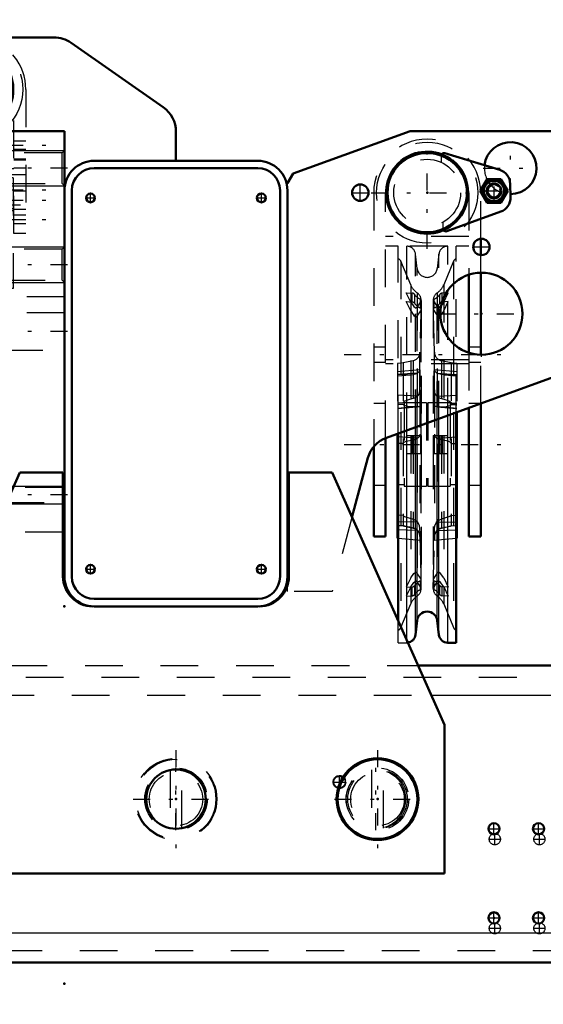
# Model space of a CAD drawing. Units: inches. Extents: x 12 to 232, y 17 to 220.
# Drawn here: x 172 to 186, y 73 to 99 of the extents above; entities that cross this region are included whole.
import ezdxf

# ---------------------------------------------------------------- set-up
doc = ezdxf.new("R2010")
doc.units = ezdxf.units.IN
doc.header["$MEASUREMENT"] = 0
doc.linetypes.add('Center', pattern=[1.5, 0.45, -0.5, 0.05, -0.5])
doc.linetypes.add('Dashed', pattern=[2, 1, -1])
for name, color, linetype, lineweight in [('2d ConnectionPoints', 7, 'Continuous', 50), ('AM_0', 7, 'Continuous', 50), ('AM_4', 3, 'Continuous', 25), ('AM_5', 3, 'Continuous', 25), ('AM_7', 7, 'Center', 25), ('AM_9', 6, 'Dashed', 25)]:
    doc.layers.add(name, color=color, linetype=linetype, lineweight=lineweight)
doc.dimstyles.get("Standard").update_dxf_attribs({"dimtxt": 0.18, "dimasz": 0.18, "dimexe": 0.18, "dimexo": 0.0625, "dimgap": 0.09, "dimtad": 0, "dimtih": 1, "dimtoh": 1, "dimdec": 4, "dimzin": 0, "dimdsep": 46, "dimtxsty": 'Standard', "dimcen": 0.09, "dimadec": 0, "dimazin": 0, "dimtfac": 1, "dimtdec": 4, "dimtofl": 0, "dimtmove": 0, "dimatfit": 3, "dimfxl": 0, "dimtolj": 1, "dimtzin": 0, "dimarcsym": 0})

# ---------------------------------------------------------------- blocks, each defined once
blk = doc.blocks.new('52_SH5_R02_2_tr_0_in_69QNM_1_1_GN_Wire_Rope_Hoist_900')
at = {"layer": 'AM_0'}
for p, q in [((168.552, 97.519), (170.003, 97.963)), ((168.267, 96.898), (168.274, 97.153)), ((168.302, 96.996), (168.484, 97.311)), ((168.484, 97.311), (168.847, 97.311)), ((168.847, 97.311), (169.029, 96.996)), ((168.358, 96.898), (168.302, 96.996)), ((169.029, 96.996), (168.847, 96.681)), ((168.689, 96.681), (168.847, 96.681))]:
    blk.add_line(p, q, dxfattribs=at)
for centre, radius, start, end in [((170.43, 96.898), 1.417, 76.4638, 103.5362), ((170.43, 96.898), 1.083, 252.6433, 200.6797), ((170.43, 96.898), 1.051, 251.3624, 201.9606), ((170.026, 97.888), 0.0787, 30.3071, 107), ((168.667, 97.143), 0.394, 107, 178.5001), ((168.665, 96.996), 0.325, 164.4139, 195.5861), ((168.665, 96.996), 0.284, 248.1821, 200.0618), ((168.665, 96.996), 0.271, 247.0669, 201.0785), ((168.665, 96.996), 0.325, 104.4139, 135.5861), ((168.665, 96.996), 0.197, 237.5883, 209.6512), ((168.665, 96.996), 0.325, 44.4139, 75.5861), ((168.665, 96.996), 0.325, 344.4139, 15.5861), ((168.665, 96.996), 0.325, 284.4139, 315.5861)]:
    blk.add_arc(centre, radius, start, end, dxfattribs=at)
at = {"layer": 'AM_4'}
blk.add_arc((168.665, 96.996), 0.263, 246.3389, 201.7414, dxfattribs=at)
at = {"layer": 'AM_5'}
blk.add_arc((168.665, 96.996), 0.161, 75, 15, dxfattribs=at)
at = {"layer": 'AM_7'}
for p, q in [((170.43, 95.741), (170.43, 98.056)), ((168.665, 96.665), (168.665, 97.327)), ((168.335, 96.996), (168.996, 96.996)), ((169.273, 96.898), (171.587, 96.898)), ((168.23, 95.422), (172.63, 95.422)), ((170.43, 94.707), (170.43, 94.404)), ((168.23, 94.241), (172.63, 94.241)), ((169.715, 94.26), (171.145, 94.26)), ((168.23, 93.965), (172.63, 93.965)), ((169.239, 93.985), (171.621, 93.985)), ((168.23, 93.453), (172.63, 93.453)), ((170.43, 91.682), (170.43, 90.382)), ((169.899, 91.317), (169.899, 91.113)), ((170.961, 91.317), (170.961, 91.113))]:
    blk.add_line(p, q, dxfattribs=at)
at = {"layer": 'AM_9'}
for p, q in [((170.104, 97.885), (170.1, 97.72)), ((168.484, 96.996), (168.575, 97.153)), ((168.575, 97.153), (168.756, 97.153)), ((168.756, 97.153), (168.847, 96.996)), ((168.264, 96.793), (168.267, 96.898)), ((168.358, 96.898), (168.433, 96.768)), ((168.575, 96.838), (168.484, 96.996)), ((168.756, 96.838), (168.575, 96.838)), ((168.847, 96.996), (168.756, 96.838)), ((169.013, 93.079), (169.013, 96.898)), ((169.328, 96.898), (169.328, 93.079)), ((171.532, 93.079), (171.532, 96.898)), ((171.847, 96.898), (171.847, 93.079)), ((168.584, 96.681), (168.689, 96.681)), ((169.948, 95.894), (168.523, 96.413)), ((170.057, 96.094), (170.054, 95.966)), ((169.328, 95.53), (169.013, 95.53)), ((171.08, 95.717), (169.78, 95.717)), ((169.78, 95.717), (169.78, 87.686)), ((170.036, 94.674), (170.036, 95.697)), ((170.824, 95.697), (170.036, 95.697)), ((170.824, 95.619), (170.036, 95.619)), ((170.154, 95.697), (170.154, 93.32)), ((170.706, 95.697), (170.706, 93.32)), ((170.824, 94.674), (170.824, 95.697)), ((171.08, 95.717), (171.08, 87.686)), ((171.847, 95.53), (171.532, 95.53)), ((169.013, 95.314), (169.328, 95.314)), ((169.013, 95.284), (169.328, 95.284)), ((170.154, 95.368), (170.706, 95.368)), ((171.532, 95.314), (171.847, 95.314)), ((171.532, 95.284), (171.847, 95.284)), ((169.328, 95.048), (169.013, 95.048)), ((169.328, 95.034), (169.013, 95.034)), ((170.154, 95.113), (169.78, 95.113)), ((171.08, 95.113), (170.706, 95.113)), ((171.847, 95.048), (171.532, 95.048)), ((171.847, 95.028), (171.532, 95.028)), ((169.328, 94.812), (169.013, 94.812)), ((170.154, 94.792), (169.328, 94.792)), ((170.154, 94.969), (169.78, 94.969)), ((170.706, 94.89), (170.154, 94.89)), ((170.706, 94.885), (170.154, 94.885)), ((171.08, 94.969), (170.706, 94.969)), ((171.532, 94.792), (170.706, 94.792)), ((171.847, 94.812), (171.532, 94.812)), ((170.154, 94.639), (169.013, 94.639)), ((171.513, 94.556), (169.347, 94.556)), ((169.347, 94.556), (169.347, 91.623)), ((170.824, 94.713), (170.036, 94.713)), ((170.824, 94.674), (170.036, 94.674)), ((170.821, 94.699), (170.039, 94.699)), ((170.154, 94.168), (170.039, 94.699)), ((170.046, 94.58), (170.046, 94.556)), ((170.814, 94.58), (170.046, 94.58)), ((170.821, 94.699), (170.706, 94.168)), ((171.847, 94.639), (170.706, 94.639)), ((170.814, 94.556), (170.814, 94.58)), ((171.513, 94.556), (171.513, 91.623)), ((169.013, 94.26), (169.328, 94.26)), ((171.513, 94.226), (169.347, 94.226)), ((170.154, 94.26), (169.78, 94.26)), ((171.08, 94.26), (170.706, 94.26)), ((169.328, 94.206), (169.013, 94.206)), ((171.847, 94.206), (171.532, 94.206)), ((169.013, 93.842), (170.154, 93.842)), ((169.013, 93.724), (169.328, 93.724)), ((169.328, 93.69), (170.154, 93.69)), ((169.347, 93.744), (171.513, 93.744)), ((170.706, 93.842), (171.847, 93.842)), ((170.706, 93.69), (171.532, 93.69)), ((171.532, 93.724), (171.847, 93.724)), ((169.328, 93.562), (169.013, 93.562)), ((169.78, 93.552), (171.08, 93.552)), ((170.154, 93.63), (170.706, 93.63)), ((170.706, 93.575), (170.154, 93.575)), ((171.847, 93.562), (171.532, 93.562)), ((171.532, 93.453), (171.847, 93.453)), ((169.013, 93.345), (169.328, 93.345)), ((169.013, 93.316), (169.328, 93.316)), ((170.706, 93.32), (170.154, 93.32)), ((171.532, 93.345), (171.847, 93.345)), ((169.328, 93.079), (169.013, 93.079)), ((171.08, 93.104), (169.78, 93.104)), ((171.847, 93.079), (171.532, 93.079)), ((171.08, 92.189), (169.78, 92.189)), ((171.513, 91.623), (169.347, 91.623)), ((169.643, 91.308), (169.643, 91.623)), ((171.08, 91.701), (169.78, 91.701)), ((169.918, 91.623), (169.918, 91.308)), ((169.954, 91.623), (169.954, 91.544)), ((170.292, 91.623), (170.292, 91.308)), ((170.568, 91.623), (170.568, 91.308)), ((170.906, 91.544), (170.906, 91.623)), ((170.942, 91.308), (170.942, 91.623)), ((171.217, 91.308), (171.217, 91.623)), ((171.08, 91.506), (169.78, 91.506)), ((171.08, 91.386), (169.78, 91.386)), ((170.906, 91.544), (169.954, 91.544)), ((170.725, 91.347), (170.135, 91.347)), ((170.706, 91.15), (170.706, 91.347)), ((170.725, 91.347), (170.725, 91.544)), ((171.217, 91.308), (169.643, 91.308)), ((169.702, 91.308), (169.702, 91.123)), ((170.095, 91.123), (169.702, 91.123)), ((171.08, 91.229), (169.78, 91.229)), ((169.785, 91.123), (169.785, 91.308)), ((169.842, 91.123), (169.842, 91.308)), ((169.955, 91.123), (169.955, 91.308)), ((170.012, 91.123), (170.012, 91.308)), ((170.095, 91.123), (170.095, 91.308)), ((170.725, 91.15), (170.135, 91.15)), ((170.725, 91.052), (170.725, 91.15)), ((170.765, 91.308), (170.765, 91.123)), ((171.158, 91.123), (170.765, 91.123)), ((170.848, 91.123), (170.848, 91.308)), ((170.905, 91.123), (170.905, 91.308)), ((171.018, 91.123), (171.018, 91.308)), ((171.075, 91.123), (171.075, 91.308)), ((171.158, 91.123), (171.158, 91.308)), ((170.725, 91.052), (170.135, 91.052)), ((170.627, 90.953), (170.233, 90.953)), ((170.332, 90.953), (170.332, 90.441)), ((170.528, 90.441), (170.528, 90.953)), ((170.528, 90.441), (170.332, 90.441)), ((171.08, 87.995), (169.78, 87.995)), ((171.08, 87.978), (169.78, 87.978)), ((169.78, 87.843), (169.584, 87.843)), ((169.584, 87.843), (169.584, 87.371)), ((171.08, 87.832), (169.78, 87.832)), ((171.08, 87.821), (169.78, 87.821)), ((171.276, 87.843), (171.08, 87.843)), ((171.276, 87.843), (171.276, 87.371)), ((171.276, 87.686), (169.584, 87.686)), ((171.276, 87.528), (169.584, 87.528)), ((171.276, 87.371), (169.584, 87.371))]:
    blk.add_line(p, q, dxfattribs=at)
for points in [[(170.036, 94.71), (170.038, 94.706), (170.039, 94.7), (170.039, 94.699)], [(170.821, 94.699), (170.822, 94.705), (170.823, 94.709), (170.824, 94.71)]]:
    blk.add_lwpolyline(points, dxfattribs=at)
for centre, radius in [((170.43, 96.898), 1.339), ((170.43, 96.898), 0.886), ((168.665, 96.996), 0.295), ((168.665, 96.996), 0.27), ((168.665, 96.996), 0.263), ((168.665, 96.996), 0.182)]:
    blk.add_circle(centre, radius, dxfattribs=at)
for centre, radius, start, end in [((170.43, 96.898), 1.417, 103.5362, 180), ((170.43, 96.898), 1.417, 360, 76.4638), ((170.43, 96.898), 1.102, 0, 180), ((170.026, 97.888), 0.0787, 358.5, 30.3071), ((168.665, 96.996), 0.315, 270.3634, 242.428), ((168.665, 96.996), 0.284, 200.0618, 248.1821), ((168.665, 96.996), 0.197, 209.6512, 237.5883), ((168.658, 96.783), 0.394, 178.5001, 249.9999), ((168.665, 96.996), 0.325, 224.4139, 255.5861), ((170.43, 96.898), 1.083, 200.6797, 252.6433), ((170.43, 96.898), 1.051, 201.9606, 251.3624), ((169.975, 95.968), 0.0787, 249.9999, 358.5), ((170.43, 93.985), 0.709, 103.5362, 122.7972), ((170.43, 93.985), 0.709, 57.2028, 76.4638), ((170.233, 91.052), 0.0984, 180, 270), ((170.627, 91.052), 0.0984, 270, 0)]:
    blk.add_arc(centre, radius, start, end, dxfattribs=at)
blk = doc.blocks.new('53_5040450_1_0_in_69QNM_1_1_GN_Wire_Rope_Hoist_900')
at = {"layer": 'AM_7'}
for p, q in [((175.824, 79.389), (175.824, 76.79)), ((174.687, 78.089), (176.961, 78.089))]:
    blk.add_line(p, q, dxfattribs=at)
at = {"layer": 'AM_9'}
for p, q in [((175.666, 78.861), (175.666, 77.318)), ((175.981, 77.317), (175.981, 78.861))]:
    blk.add_line(p, q, dxfattribs=at)
for points in [[(175.824, 78.877), (175.772, 78.875), (175.726, 78.871), (175.691, 78.865), (175.67, 78.862), (175.666, 78.861)], [(175.824, 77.302), (175.875, 77.304), (175.921, 77.308), (175.956, 77.313), (175.977, 77.317), (175.981, 77.318)]]:
    blk.add_lwpolyline(points, dxfattribs=at)
for radius in [1.083, 1.055, 0.827, 0.709]:
    blk.add_circle((175.824, 78.089), radius, dxfattribs=at)
blk = doc.blocks.new('54_5040450_2_0_in_69QNM_1_1_GN_Wire_Rope_Hoist_900')
at = {"layer": 'AM_0'}
for radius in [1.083, 1.055]:
    blk.add_circle((181.161, 78.089), radius, dxfattribs=at)
at = {"layer": 'AM_7'}
for p, q in [((181.161, 79.389), (181.161, 76.79)), ((180.025, 78.089), (182.298, 78.089))]:
    blk.add_line(p, q, dxfattribs=at)
at = {"layer": 'AM_9'}
for p, q in [((181.004, 78.861), (181.004, 77.317)), ((181.319, 77.318), (181.319, 78.861))]:
    blk.add_line(p, q, dxfattribs=at)
for radius in [0.827, 0.709]:
    blk.add_circle((181.161, 78.089), radius, dxfattribs=at)
blk = doc.blocks.new('79_3537213300_right_0_in_69QNM_1_1_GN_Wire_Rope_Hoist_900')
at = {"layer": 'AM_5'}
blk.add_arc((180.154, 78.542), 0.167, 75, 15, dxfattribs=at)
at = {"layer": 'AM_7'}
for p, q in [((175.823, 77.263), (175.823, 78.916)), ((180.154, 78.366), (180.154, 78.718)), ((179.978, 78.542), (180.33, 78.542)), ((184.113, 77.026), (184.423, 77.026)), ((184.268, 76.871), (184.268, 77.181)), ((185.294, 77.026), (185.604, 77.026)), ((185.449, 76.871), (185.449, 77.181)), ((184.113, 74.664), (184.423, 74.664)), ((184.268, 74.509), (184.268, 74.819)), ((185.294, 74.664), (185.604, 74.664)), ((185.449, 74.509), (185.449, 74.819))]:
    blk.add_line(p, q, dxfattribs=at)
at = {"layer": 'AM_9'}
for centre, radius in [((175.823, 78.089), 0.787), ((180.154, 78.542), 0.167), ((180.154, 78.542), 0.151), ((184.268, 77.026), 0.148), ((185.449, 77.026), 0.148), ((184.268, 74.664), 0.148), ((185.449, 74.664), 0.148)]:
    blk.add_circle(centre, radius, dxfattribs=at)
blk = doc.blocks.new('96_3537214300_0_in_69QNM_1_1_GN_Wire_Rope_Hoist_900')
at = {"layer": 'AM_0'}
for p, q in [((182.232, 81.633), (197.848, 81.633)), ((155.276, 73.759), (188.452, 73.759))]:
    blk.add_line(p, q, dxfattribs=at)
for centre in [(184.246, 77.302), (185.427, 77.302), (184.246, 74.94), (185.427, 74.94)]:
    blk.add_circle(centre, 0.148, dxfattribs=at)
at = {"layer": 'AM_4'}
for p, q in [((182.582, 80.845), (197.848, 80.845)), ((154.323, 74.546), (189.405, 74.546))]:
    blk.add_line(p, q, dxfattribs=at)
at = {"layer": 'AM_7'}
for p, q in [((181.116, 77.263), (181.116, 78.916)), ((184.091, 77.302), (184.401, 77.302)), ((184.246, 77.147), (184.246, 77.457)), ((185.272, 77.302), (185.582, 77.302)), ((185.427, 77.147), (185.427, 77.457)), ((184.091, 74.94), (184.401, 74.94)), ((184.246, 74.785), (184.246, 75.095)), ((185.272, 74.94), (185.582, 74.94)), ((185.427, 74.785), (185.427, 75.095))]:
    blk.add_line(p, q, dxfattribs=at)
at = {"layer": 'AM_9'}
for p, q in [((169.416, 81.633), (182.232, 81.633)), ((147.848, 81.318), (197.848, 81.318)), ((169.065, 80.845), (182.582, 80.845)), ((155.276, 74.074), (188.452, 74.074))]:
    blk.add_line(p, q, dxfattribs=at)
blk.add_circle((181.116, 78.089), 0.787, dxfattribs=at)
blk = doc.blocks.new('97_SH5_R041_0_in_69QNM_1_1_GN_Wire_Rope_Hoist_900')
at = {"layer": 'AM_0'}
for p, q in [((184.397, 94.766), (182.946, 95.209)), ((183.884, 94.208), (184.065, 94.523)), ((184.065, 94.523), (184.429, 94.523)), ((184.429, 94.523), (184.611, 94.208)), ((184.685, 94.04), (184.676, 94.4)), ((184.065, 93.893), (183.884, 94.208)), ((184.611, 94.208), (184.429, 93.893)), ((184.429, 93.893), (184.065, 93.893)), ((183.001, 93.141), (184.426, 93.659)), ((183.895, 92.509), (183.895, 92.941)), ((183.58, 91.987), (183.58, 89.92)), ((183.895, 89.867), (183.895, 92.04)), ((183.895, 85.048), (183.895, 88.576)), ((183.245, 82.234), (183.245, 88.339)), ((183.265, 88.346), (183.265, 85.003)), ((183.58, 88.461), (183.58, 85.048)), ((181.69, 87.773), (181.69, 85.003)), ((181.71, 82.806), (181.71, 87.78)), ((181.06, 87.429), (181.06, 85.048)), ((181.375, 85.048), (181.375, 87.658)), ((181.06, 85.048), (181.375, 85.048)), ((181.69, 85.003), (181.71, 85.002)), ((183.245, 85.002), (183.265, 85.003)), ((183.58, 85.048), (183.895, 85.048)), ((182.168, 82.444), (182.211, 82.822)), ((182.743, 82.822), (182.786, 82.444)), ((183.021, 82.234), (183.245, 82.234))]:
    blk.add_line(p, q, dxfattribs=at)
for centre, radius in [((182.477, 94.162), 1.083), ((182.477, 94.162), 1.051), ((184.247, 94.208), 0.284), ((184.247, 94.208), 0.271), ((184.247, 94.208), 0.197)]:
    blk.add_circle(centre, radius, dxfattribs=at)
for centre, radius, start, end in [((182.923, 95.134), 0.0787, 73, 147.8846), ((184.282, 94.389), 0.394, 1.4999, 73), ((184.247, 94.208), 0.325, 104.4139, 135.5861), ((184.247, 94.208), 0.325, 44.4139, 75.5861), ((184.247, 94.208), 0.325, 164.4139, 195.5861), ((184.247, 94.208), 0.325, 344.4139, 15.5861), ((184.247, 94.208), 0.325, 224.4139, 255.5861), ((184.247, 94.208), 0.325, 284.4139, 315.5861), ((184.291, 94.029), 0.394, 290.0001, 1.4999), ((182.974, 93.215), 0.0787, 215.114, 290.0001), ((182.477, 82.792), 0.268, 6.4796, 173.5204), ((181.934, 82.471), 0.236, 277.1643, 353.5204), ((183.021, 82.471), 0.236, 186.4796, 270)]:
    blk.add_arc(centre, radius, start, end, dxfattribs=at)
at = {"layer": 'AM_4'}
for p, q in [((183.021, 82.234), (183.021, 88.258)), ((182.168, 82.444), (182.168, 87.947)), ((182.211, 82.822), (182.211, 87.963)), ((182.743, 82.822), (182.743, 88.157)), ((182.786, 82.444), (182.786, 88.172)), ((181.934, 82.302), (181.934, 87.862)), ((181.71, 85.617), (181.69, 85.619)), ((183.245, 85.617), (183.265, 85.619)), ((181.71, 85.431), (181.69, 85.431)), ((183.245, 85.431), (183.265, 85.431))]:
    blk.add_line(p, q, dxfattribs=at)
blk.add_circle((184.247, 94.208), 0.263, dxfattribs=at)
at = {"layer": 'AM_5'}
blk.add_arc((184.247, 94.208), 0.161, 75, 15, dxfattribs=at)
at = {"layer": 'AM_7'}
for p, q in [((182.477, 92.674), (182.477, 95.65)), ((184.247, 93.878), (184.247, 94.539)), ((180.989, 94.162), (183.965, 94.162)), ((183.917, 94.208), (184.578, 94.208)), ((180.277, 89.871), (184.677, 89.871)), ((180.277, 87.489), (184.677, 87.489))]:
    blk.add_line(p, q, dxfattribs=at)
at = {"layer": 'AM_9'}
for p, q in [((182.845, 95.132), (182.849, 94.966)), ((184.087, 94.294), (184.241, 94.39)), ((184.093, 94.112), (184.087, 94.294)), ((184.241, 94.39), (184.402, 94.305)), ((184.402, 94.305), (184.408, 94.123)), ((181.06, 94.162), (181.06, 87.429)), ((181.375, 87.658), (181.375, 94.162)), ((183.58, 94.162), (183.58, 91.987)), ((183.895, 92.941), (183.895, 94.162)), ((184.254, 94.027), (184.093, 94.112)), ((184.408, 94.123), (184.254, 94.027)), ((182.891, 93.379), (182.895, 93.212)), ((183.58, 93.001), (181.375, 93.001)), ((181.71, 92.743), (181.375, 92.743)), ((181.71, 87.78), (181.71, 92.743)), ((183.021, 92.743), (181.934, 92.743)), ((181.934, 87.862), (181.934, 92.743)), ((183.021, 88.258), (183.021, 92.743)), ((183.245, 88.339), (183.245, 92.743)), ((183.58, 92.743), (183.245, 92.743)), ((182.211, 92.155), (182.168, 92.533)), ((182.168, 87.947), (182.168, 92.533)), ((182.786, 92.533), (182.743, 92.155)), ((182.786, 88.172), (182.786, 92.533)), ((183.895, 92.04), (183.895, 92.509)), ((182.041, 91.717), (181.781, 92.343)), ((181.781, 92.343), (181.781, 82.634)), ((182.211, 87.963), (182.211, 92.155)), ((182.743, 88.157), (182.743, 92.155)), ((183.173, 92.343), (182.914, 91.717)), ((183.173, 92.343), (183.173, 82.634)), ((182.041, 91.717), (182.041, 83.261)), ((182.914, 91.717), (182.914, 83.261)), ((181.922, 91.511), (182.083, 91.499)), ((182.041, 91.263), (181.922, 91.511)), ((182.083, 91.262), (182.083, 91.499)), ((182.146, 91.226), (182.146, 91.462)), ((182.213, 91.506), (182.213, 87.761)), ((182.296, 91.105), (182.296, 91.341)), ((182.658, 91.105), (182.658, 91.341)), ((182.742, 91.506), (182.742, 83.471)), ((182.808, 91.226), (182.808, 91.462)), ((183.032, 91.511), (182.871, 91.499)), ((182.871, 91.262), (182.871, 91.499)), ((182.914, 91.263), (183.032, 91.511)), ((181.922, 91.275), (182.083, 91.262)), ((182.041, 91.026), (181.922, 91.275)), ((182.314, 91.293), (182.184, 91.098)), ((182.316, 91.305), (182.285, 89.932)), ((182.314, 91.057), (182.314, 91.293)), ((182.316, 83.667), (182.316, 91.311)), ((182.316, 91.305), (182.316, 83.672)), ((182.32, 91.074), (182.32, 91.31)), ((182.635, 91.31), (182.635, 91.074)), ((182.638, 91.311), (182.638, 83.667)), ((182.67, 89.932), (182.638, 91.305)), ((182.638, 91.305), (182.638, 83.672)), ((182.64, 91.293), (182.77, 91.098)), ((182.64, 91.057), (182.64, 91.293)), ((183.032, 91.275), (182.871, 91.262)), ((182.914, 91.263), (182.887, 91.215)), ((182.914, 91.026), (183.032, 91.275)), ((182.314, 91.057), (182.184, 90.862)), ((182.64, 91.057), (182.77, 90.862)), ((181.375, 90.067), (181.06, 90.067)), ((183.895, 90.067), (183.58, 90.067)), ((182.285, 88.943), (182.285, 89.932)), ((182.67, 88.943), (182.67, 89.932)), ((183.58, 89.92), (183.58, 88.461)), ((183.895, 88.576), (183.895, 89.867)), ((181.06, 89.674), (181.375, 89.674)), ((183.58, 89.731), (181.375, 89.731)), ((183.58, 89.626), (181.375, 89.626)), ((181.843, 89.648), (181.69, 89.634)), ((181.69, 89.634), (181.69, 87.773)), ((182.102, 89.707), (181.843, 89.648)), ((181.843, 89.648), (181.843, 85.33)), ((182.102, 89.707), (182.102, 85.27)), ((183.111, 89.648), (182.853, 89.707)), ((182.853, 89.707), (182.853, 85.27)), ((183.111, 89.648), (183.111, 85.33)), ((183.265, 89.634), (183.111, 89.648)), ((183.265, 89.634), (183.265, 88.346)), ((183.58, 89.674), (183.895, 89.674)), ((182.286, 89.466), (181.69, 89.414)), ((182.218, 89.381), (181.69, 89.343)), ((181.843, 89.347), (181.69, 89.335)), ((181.69, 89.308), (182.029, 89.337)), ((182.029, 89.337), (182.102, 89.345)), ((183.265, 89.414), (182.669, 89.466)), ((182.736, 89.381), (183.265, 89.343)), ((182.926, 89.337), (182.853, 89.345)), ((182.925, 89.337), (183.265, 89.308)), ((183.111, 89.347), (183.265, 89.335)), ((182.218, 88.768), (181.69, 88.795)), ((182.285, 88.936), (182.285, 85.045)), ((182.67, 88.936), (182.67, 85.045)), ((182.736, 88.768), (183.265, 88.795)), ((181.375, 88.571), (181.06, 88.571)), ((181.843, 88.589), (181.69, 88.582)), ((181.871, 88.552), (181.69, 88.552)), ((181.843, 88.548), (181.69, 88.541)), ((182.243, 88.491), (181.69, 88.443)), ((182.218, 88.488), (181.69, 88.441)), ((181.69, 88.441), (182.203, 88.486)), ((182.461, 88.591), (181.871, 88.591)), ((181.871, 88.591), (181.871, 86.386)), ((182.204, 88.486), (182.184, 88.485)), ((182.218, 88.488), (182.246, 88.491)), ((182.461, 88.591), (182.461, 86.386)), ((182.493, 88.552), (182.461, 88.552)), ((183.084, 88.591), (182.493, 88.591)), ((182.493, 88.591), (182.493, 86.386)), ((182.736, 88.488), (182.709, 88.491)), ((183.265, 88.443), (182.711, 88.491)), ((182.736, 88.488), (183.265, 88.441)), ((182.75, 88.486), (182.77, 88.485)), ((182.751, 88.486), (183.265, 88.441)), ((183.084, 88.591), (183.084, 86.386)), ((183.265, 88.552), (183.084, 88.552)), ((183.111, 88.589), (183.265, 88.582)), ((183.111, 88.548), (183.265, 88.541)), ((183.895, 88.571), (183.58, 88.571)), ((182.218, 87.651), (181.69, 87.693)), ((181.922, 87.725), (182.32, 87.725)), ((182.083, 87.725), (182.083, 87.253)), ((182.146, 87.725), (182.146, 87.253)), ((182.296, 87.725), (182.296, 87.253)), ((182.314, 87.725), (182.314, 87.253)), ((182.32, 87.253), (182.32, 87.725)), ((182.635, 87.725), (182.635, 87.253)), ((182.635, 87.725), (183.032, 87.725)), ((182.64, 87.725), (182.64, 87.253)), ((182.658, 87.725), (182.658, 87.253)), ((182.736, 87.651), (183.265, 87.693)), ((182.808, 87.725), (182.808, 87.253)), ((182.871, 87.725), (182.871, 87.253)), ((181.843, 87.513), (181.69, 87.512)), ((183.111, 87.513), (183.265, 87.512)), ((181.922, 87.253), (182.32, 87.253)), ((182.213, 87.217), (182.213, 83.471)), ((182.635, 87.253), (183.032, 87.253)), ((181.06, 86.406), (181.375, 86.406)), ((181.69, 86.426), (181.871, 86.426)), ((181.871, 86.386), (182.461, 86.386)), ((182.461, 86.426), (182.493, 86.426)), ((182.493, 86.386), (183.084, 86.386)), ((183.084, 86.426), (183.265, 86.426)), ((183.58, 86.406), (183.895, 86.406)), ((181.843, 85.607), (181.71, 85.617)), ((183.111, 85.607), (183.245, 85.617)), ((181.69, 85.343), (181.843, 85.33)), ((181.843, 85.33), (181.69, 85.343)), ((182.218, 85.435), (181.71, 85.431)), ((182.736, 85.435), (183.245, 85.431)), ((183.111, 85.33), (183.265, 85.343)), ((183.111, 85.33), (183.265, 85.343)), ((182.218, 85.21), (181.69, 85.23)), ((181.843, 85.33), (182.102, 85.27)), ((182.736, 85.21), (183.265, 85.23)), ((182.853, 85.27), (183.111, 85.33)), ((181.71, 85.002), (182.288, 84.951)), ((182.285, 85.045), (182.316, 83.672)), ((182.638, 83.672), (182.67, 85.045)), ((182.666, 84.951), (183.245, 85.002)), ((182.314, 83.921), (182.184, 84.116)), ((182.64, 83.921), (182.77, 84.116)), ((182.041, 83.951), (181.922, 83.703)), ((182.314, 83.685), (182.184, 83.88)), ((182.296, 83.636), (182.296, 83.872)), ((182.314, 83.685), (182.314, 83.921)), ((182.32, 83.667), (182.32, 83.904)), ((182.635, 83.904), (182.635, 83.667)), ((182.64, 83.685), (182.64, 83.921)), ((182.64, 83.685), (182.77, 83.88)), ((182.658, 83.636), (182.658, 83.872)), ((182.914, 83.951), (183.032, 83.703)), ((181.922, 83.703), (182.083, 83.715)), ((182.041, 83.715), (181.922, 83.467)), ((182.083, 83.479), (182.083, 83.715)), ((182.146, 83.516), (182.146, 83.752)), ((182.808, 83.516), (182.808, 83.752)), ((182.871, 83.479), (182.871, 83.715)), ((183.032, 83.703), (182.871, 83.715)), ((182.914, 83.715), (183.032, 83.467)), ((181.781, 82.634), (182.041, 83.261)), ((181.922, 83.467), (182.083, 83.479)), ((183.032, 83.467), (182.871, 83.479)), ((182.914, 83.261), (183.173, 82.634)), ((181.71, 82.234), (181.71, 82.806)), ((181.71, 82.234), (181.934, 82.234)), ((181.934, 82.234), (181.934, 82.302))]:
    blk.add_line(p, q, dxfattribs=at)
for points in [[(182.041, 91.263), (182.125, 91.146), (182.184, 91.098)], [(182.887, 91.215), (182.829, 91.146), (182.77, 91.098)], [(182.041, 91.026), (182.125, 90.91), (182.184, 90.862)], [(182.914, 91.026), (182.829, 90.91), (182.77, 90.862)], [(181.843, 89.347), (181.843, 89.346), (181.845, 89.342), (181.851, 89.338), (181.867, 89.334), (181.934, 89.331), (182.029, 89.337)], [(182.102, 89.345), (182.17, 89.358), (182.218, 89.381)], [(182.285, 89.458), (182.274, 89.434), (182.239, 89.397), (182.218, 89.381)], [(182.285, 88.936), (182.287, 89.085), (182.288, 89.227), (182.289, 89.346), (182.288, 89.428), (182.287, 89.464), (182.286, 89.466)], [(182.67, 88.936), (182.667, 89.085), (182.666, 89.227), (182.666, 89.346), (182.666, 89.428), (182.668, 89.464), (182.668, 89.466)], [(182.67, 89.458), (182.681, 89.434), (182.716, 89.397), (182.736, 89.381)], [(182.853, 89.345), (182.785, 89.358), (182.736, 89.381)], [(183.111, 89.347), (183.111, 89.346), (183.109, 89.342), (183.103, 89.338), (183.087, 89.334), (183.021, 89.331), (182.926, 89.337)], [(182.218, 88.768), (182.193, 88.749), (182.133, 88.714), (182.102, 88.704)], [(182.218, 88.768), (182.246, 88.798), (182.274, 88.856), (182.285, 88.926), (182.285, 88.936)], [(182.736, 88.768), (182.708, 88.798), (182.681, 88.856), (182.67, 88.926), (182.67, 88.936)], [(182.736, 88.768), (182.762, 88.749), (182.821, 88.714), (182.853, 88.704)], [(182.102, 88.704), (182.012, 88.68), (181.953, 88.661), (181.913, 88.645), (181.887, 88.633), (181.861, 88.616), (181.851, 88.606), (181.845, 88.597), (181.843, 88.59), (181.843, 88.589)], [(182.102, 88.489), (181.966, 88.497), (181.903, 88.508), (181.871, 88.519), (181.855, 88.528), (181.847, 88.536), (181.844, 88.543), (181.843, 88.548)], [(182.184, 88.485), (182.169, 88.485), (182.102, 88.489)], [(182.246, 88.491), (182.257, 88.492), (182.279, 88.485), (182.285, 88.47)], [(182.709, 88.491), (182.697, 88.492), (182.675, 88.485), (182.67, 88.47)], [(182.77, 88.485), (182.785, 88.485), (182.853, 88.489)], [(182.853, 88.704), (182.943, 88.68), (183.002, 88.661), (183.041, 88.645), (183.068, 88.633), (183.093, 88.616), (183.103, 88.606), (183.11, 88.597), (183.111, 88.59), (183.111, 88.589)], [(182.853, 88.489), (182.989, 88.497), (183.052, 88.508), (183.084, 88.519), (183.1, 88.528), (183.108, 88.536), (183.111, 88.543), (183.111, 88.548)], [(182.285, 87.757), (182.274, 87.701), (182.239, 87.661), (182.218, 87.651)], [(182.67, 87.757), (182.681, 87.701), (182.716, 87.661), (182.736, 87.651)], [(181.843, 87.513), (181.845, 87.521), (181.85, 87.531), (181.865, 87.545), (181.924, 87.573), (182.102, 87.613)], [(182.102, 87.613), (182.17, 87.632), (182.218, 87.651)], [(182.853, 87.613), (182.785, 87.632), (182.736, 87.651)], [(183.111, 87.513), (183.11, 87.521), (183.104, 87.531), (183.089, 87.545), (183.03, 87.573), (182.853, 87.613)], [(181.843, 85.607), (181.843, 85.605), (181.846, 85.601), (181.853, 85.594), (181.874, 85.583), (181.963, 85.549), (182.102, 85.508)], [(183.111, 85.607), (183.111, 85.605), (183.109, 85.601), (183.101, 85.594), (183.08, 85.583), (182.991, 85.549), (182.853, 85.508)], [(182.102, 85.508), (182.17, 85.476), (182.218, 85.435)], [(182.285, 85.251), (182.274, 85.332), (182.239, 85.409), (182.218, 85.435)], [(182.67, 85.251), (182.681, 85.332), (182.716, 85.409), (182.736, 85.435)], [(182.853, 85.508), (182.785, 85.476), (182.736, 85.435)], [(182.102, 85.274), (182.013, 85.293), (181.953, 85.306), (181.912, 85.315), (181.885, 85.321), (181.859, 85.327), (181.85, 85.329), (181.844, 85.33), (181.843, 85.33)], [(182.218, 85.21), (182.176, 85.244), (182.102, 85.274)], [(182.218, 85.21), (182.226, 85.202), (182.263, 85.148), (182.281, 85.093), (182.285, 85.06)], [(182.288, 84.951), (182.289, 84.97), (182.288, 85.037), (182.287, 85.145), (182.285, 85.251)], [(182.666, 84.951), (182.666, 84.97), (182.666, 85.037), (182.668, 85.145), (182.67, 85.251)], [(182.736, 85.21), (182.728, 85.202), (182.692, 85.148), (182.673, 85.093), (182.67, 85.06)], [(182.736, 85.21), (182.779, 85.244), (182.853, 85.274)], [(182.853, 85.274), (182.942, 85.293), (183.002, 85.306), (183.042, 85.315), (183.069, 85.321), (183.096, 85.327), (183.105, 85.329), (183.11, 85.33), (183.111, 85.33)], [(182.285, 85.06), (182.287, 84.983), (182.288, 84.951), (182.288, 84.951)], [(182.67, 85.06), (182.667, 84.983), (182.666, 84.951), (182.666, 84.951)], [(182.041, 83.951), (182.125, 84.068), (182.184, 84.116)], [(182.914, 83.951), (182.829, 84.068), (182.77, 84.116)], [(182.041, 83.715), (182.125, 83.831), (182.184, 83.88)], [(182.914, 83.715), (182.829, 83.831), (182.77, 83.88)]]:
    blk.add_lwpolyline(points, dxfattribs=at)
for centre, radius in [((182.477, 94.162), 1.339), ((182.477, 94.162), 0.886), ((184.247, 94.208), 0.315), ((184.247, 94.208), 0.295), ((184.247, 94.208), 0.182)]:
    blk.add_circle(centre, radius, dxfattribs=at)
for centre, radius, start, end in [((182.477, 94.162), 1.417, 360, 180), ((182.477, 94.162), 1.102, 360, 180), ((182.923, 95.134), 0.0787, 147.8846, 181.5), ((184.247, 94.208), 0.346, 114.3903, 125.6097), ((184.247, 94.208), 0.346, 54.3903, 65.6097), ((184.247, 94.208), 0.346, 174.3903, 185.6097), ((184.247, 94.208), 0.346, 354.3903, 5.6097), ((184.247, 94.208), 0.346, 234.3903, 245.6097), ((184.247, 94.208), 0.346, 294.3904, 305.6096), ((182.974, 93.215), 0.0787, 181.5, 215.114), ((181.934, 92.507), 0.236, 6.4796, 90), ((183.021, 92.507), 0.236, 90, 173.5204), ((181.672, 92.298), 0.118, 22.5, 71.5641), ((183.282, 92.298), 0.118, 108.4359, 157.5), ((182.477, 92.186), 0.268, 186.4796, 353.5204), ((182.477, 91.898), 0.472, 202.5, 235.9247), ((182.477, 91.898), 0.472, 304.0686, 337.5), ((182.08, 91.311), 0.236, 358.6838, 55.9347), ((182.874, 91.311), 0.236, 124.0786, 181.3162), ((182.049, 89.938), 0.236, 282.9701, 358.6838), ((182.906, 89.938), 0.236, 181.3162, 257.0299), ((182.049, 85.04), 0.236, 1.3162, 77.0299), ((182.906, 85.04), 0.236, 102.9701, 178.6838), ((182.08, 83.667), 0.236, 304.0653, 1.3162), ((182.874, 83.667), 0.236, 178.6838, 235.9214), ((182.477, 83.08), 0.472, 124.0753, 157.5), ((182.477, 83.08), 0.472, 22.5, 55.9314), ((181.672, 82.68), 0.118, 288.4359, 337.5), ((183.282, 82.68), 0.118, 202.5, 251.5641), ((181.934, 82.471), 0.236, 270, 277.1643)]:
    blk.add_arc(centre, radius, start, end, dxfattribs=at)
for centre, major_axis, start_param, end_param in [((182.076, 91.431), (-0.0787, 0), 3.614791, 4.6251), ((182.418, 91.585), (-0.307, 0), 0.482987, 1.162689), ((182.28, 91.31), (-0.0394, 0), 2.618048, 4.296077), ((182.674, 91.31), (-0.0394, 0), 5.128701, 6.80673), ((182.536, 91.585), (-0.307, 0), 1.978904, 2.658605), ((182.878, 91.431), (-0.0787, 0), 4.799678, 5.809987), ((182.076, 91.194), (-0.0787, 0), 3.614791, 4.6251), ((182.418, 91.349), (-0.307, 0), 0.482987, 1.162689), ((182.28, 91.074), (-0.0394, 0), 2.618048, 4.296077), ((182.674, 91.074), (-0.0394, 0), 5.128701, 6.80673), ((182.536, 91.349), (-0.307, 0), 1.978904, 2.658605), ((182.878, 91.194), (-0.0787, 0), 4.799678, 5.809987), ((182.418, 83.628), (-0.307, 0), 5.120497, 5.800198), ((182.28, 83.904), (-0.0394, 0), 1.987108, 3.665137), ((182.674, 83.904), (-0.0394, 0), 5.759641, 7.43767), ((182.536, 83.628), (-0.307, 0), 3.62458, 4.304281), ((182.076, 83.783), (-0.0787, 0), 1.658085, 2.668394), ((182.076, 83.547), (-0.0787, 0), 1.658085, 2.668394), ((182.418, 83.392), (-0.307, 0), 5.120497, 5.800198), ((182.28, 83.667), (-0.0394, 0), 1.987108, 3.665137), ((182.674, 83.667), (-0.0394, 0), 5.759641, 7.43767), ((182.536, 83.392), (-0.307, 0), 3.62458, 4.304281), ((182.878, 83.783), (-0.0787, 0), 0.473199, 1.483508), ((182.878, 83.547), (-0.0787, 0), 0.473199, 1.483508)]:
    blk.add_ellipse(centre, major_axis=major_axis, ratio=0.866025, start_param=start_param, end_param=end_param, dxfattribs=at)
blk = doc.blocks.new('98_3437014250X_C2_1828_8_0_0_in_69QNM_1_1_GN_Wire_Rope_Hoist_900')
at = {"layer": 'AM_0'}
for p, q in [((169.918, 98.276), (172.595, 98.276)), ((173.047, 98.134), (175.488, 96.425)), ((171.296, 95.796), (172.871, 95.796)), ((171.296, 85.856), (171.296, 95.796)), ((172.871, 95.796), (172.871, 83.985)), ((175.824, 95.78), (175.824, 95.008)), ((178.927, 94.669), (182.024, 95.796)), ((182.024, 95.796), (186.493, 95.796)), ((186.965, 95.323), (186.965, 90.024)), ((173.658, 95.008), (177.989, 95.008)), ((173.658, 94.812), (177.989, 94.812)), ((178.776, 94.418), (178.927, 94.669)), ((173.068, 83.985), (173.068, 94.221)), ((178.58, 94.221), (178.58, 83.985)), ((178.776, 94.221), (178.776, 83.985)), ((186.655, 89.58), (181.397, 87.667)), ((180.906, 87.131), (180.484, 85.557)), ((168.714, 80.058), (171.69, 86.741)), ((171.69, 86.741), (172.832, 86.741)), ((172.832, 86.741), (172.832, 83.985)), ((178.816, 83.985), (178.816, 86.741)), ((178.816, 86.741), (179.958, 86.741)), ((179.958, 86.741), (182.933, 80.058)), ((172.871, 85.166), (172.832, 85.166)), ((177.989, 83.394), (173.658, 83.394)), ((177.989, 83.197), (173.658, 83.197)), ((168.714, 76.121), (168.714, 80.058)), ((182.933, 80.058), (182.933, 76.121)), ((182.933, 76.121), (168.714, 76.121))]:
    blk.add_line(p, q, dxfattribs=at)
for centre, radius in [((186.414, 95.205), 0.203), ((180.706, 94.162), 0.217), ((173.56, 94.024), 0.118), ((178.087, 94.024), 0.118), ((183.914, 92.725), 0.217), ((186.414, 92.646), 0.203), ((183.914, 90.953), 1.087), ((186.414, 90.087), 0.203), ((173.56, 84.182), 0.118), ((178.087, 84.182), 0.118), ((175.824, 78.089), 0.787)]:
    blk.add_circle(centre, radius, dxfattribs=at)
for centre, radius, start, end in [((169.918, 96.701), 1.575, 90, 148.3765), ((172.595, 97.489), 0.787, 55, 90), ((170.43, 96.898), 1.087, 32.076, 108.1499), ((170.43, 96.898), 1.087, 252.7889, 27.924), ((171.371, 97.441), 0.0394, 298.962, 121.038), ((175.036, 95.78), 0.787, 360, 55), ((186.493, 95.323), 0.472, 360, 90), ((184.682, 94.812), 0.689, 270.0667, 173.6201), ((173.658, 94.221), 0.787, 90, 180), ((177.989, 94.221), 0.787, 0, 90), ((182.477, 94.162), 1.087, 69.4344, 293.5656), ((173.658, 94.221), 0.591, 90, 180), ((177.989, 94.221), 0.591, 0, 90), ((186.493, 90.024), 0.472, 290, 360), ((181.667, 86.927), 0.787, 110, 165), ((173.619, 83.985), 0.787, 180, 270), ((173.658, 83.985), 0.787, 180, 270), ((173.658, 83.985), 0.591, 180, 270), ((177.989, 83.985), 0.787, 270, 360), ((177.989, 83.985), 0.591, 270, 360), ((178.028, 83.985), 0.787, 270, 360)]:
    blk.add_arc(centre, radius, start, end, dxfattribs=at)
at = {"layer": 'AM_5'}
for p, q in [((171.296, 95.284), (172.871, 95.284)), ((171.296, 94.339), (172.871, 94.339)), ((171.296, 92.725), (172.871, 92.725)), ((171.296, 91.78), (172.871, 91.78)), ((171.296, 86.386), (172.871, 86.386)), ((171.296, 85.914), (172.871, 85.914))]:
    blk.add_line(p, q, dxfattribs=at)
at = {"layer": 'AM_7'}
for p, q in [((171.33, 97.441), (171.412, 97.441)), ((171.371, 97.4), (171.371, 97.483)), ((184.682, 94.088), (184.682, 95.535)), ((186.414, 94.992), (186.414, 95.418)), ((186.201, 95.205), (186.627, 95.205)), ((172.95, 94.812), (171.217, 94.812)), ((183.959, 94.812), (185.405, 94.812)), ((180.706, 93.935), (180.706, 94.389)), ((170.233, 93.832), (170.233, 94.059)), ((171.217, 93.832), (171.217, 94.059)), ((173.436, 94.024), (173.684, 94.024)), ((173.56, 93.9), (173.56, 94.148)), ((177.963, 94.024), (178.211, 94.024)), ((178.087, 93.9), (178.087, 94.148)), ((180.478, 94.162), (180.933, 94.162)), ((170.119, 93.945), (170.347, 93.945)), ((171.104, 93.945), (171.331, 93.945)), ((183.914, 92.498), (183.914, 92.952)), ((183.687, 92.725), (184.142, 92.725)), ((186.201, 92.646), (186.627, 92.646)), ((186.414, 92.433), (186.414, 92.859)), ((172.95, 92.253), (171.217, 92.253)), ((183.914, 89.812), (183.914, 92.094)), ((182.773, 90.953), (185.055, 90.953)), ((172.95, 90.481), (171.217, 90.481)), ((186.414, 89.874), (186.414, 90.3)), ((186.201, 90.087), (186.627, 90.087)), ((172.95, 86.15), (171.217, 86.15)), ((173.56, 84.058), (173.56, 84.306)), ((178.087, 84.058), (178.087, 84.306)), ((173.436, 84.182), (173.684, 84.182)), ((177.963, 84.182), (178.211, 84.182))]:
    blk.add_line(p, q, dxfattribs=at)
at = {"layer": 'AM_9'}
for p, q in [((168.343, 94.795), (168.343, 96.701)), ((171.36, 95.22), (171.296, 95.284)), ((172.871, 95.284), (172.807, 95.22)), ((172.807, 95.22), (171.36, 95.22)), ((171.36, 94.403), (171.36, 95.22)), ((172.807, 94.403), (172.807, 95.22)), ((171.296, 94.339), (171.36, 94.403)), ((171.36, 94.403), (172.807, 94.403)), ((172.807, 94.403), (172.871, 94.339)), ((178.776, 94.221), (178.776, 94.418)), ((170.858, 91.628), (168.805, 93.681)), ((169.902, 93.41), (170.902, 93.41)), ((169.902, 93.001), (169.902, 93.41)), ((170.902, 93.41), (170.902, 93.001)), ((170.902, 93.001), (169.902, 93.001)), ((171.36, 92.661), (171.296, 92.725)), ((172.807, 92.661), (171.36, 92.661)), ((171.36, 91.844), (171.36, 92.661)), ((172.871, 92.725), (172.807, 92.661)), ((172.807, 91.844), (172.807, 92.661)), ((171.296, 91.78), (171.36, 91.844)), ((171.36, 91.844), (172.807, 91.844)), ((172.807, 91.844), (172.871, 91.78)), ((172.871, 91.397), (171.415, 91.397)), ((172.871, 90.973), (171.296, 90.973)), ((171.296, 89.989), (172.871, 89.989)), ((171.333, 86.349), (171.296, 86.386)), ((172.871, 86.386), (172.834, 86.349)), ((172.834, 86.349), (171.333, 86.349)), ((171.333, 85.951), (171.333, 86.349)), ((172.834, 85.951), (172.834, 86.349)), ((171.296, 85.914), (171.333, 85.951)), ((171.333, 85.951), (172.834, 85.951)), ((172.834, 85.951), (172.871, 85.914)), ((171.296, 85.166), (171.296, 85.856)), ((180.484, 85.557), (179.958, 83.591)), ((172.832, 85.166), (171.296, 85.166)), ((178.776, 83.591), (178.776, 83.985)), ((179.958, 83.591), (178.776, 83.591)), ((173.619, 83.197), (173.658, 83.197)), ((177.989, 83.197), (178.028, 83.197))]:
    blk.add_line(p, q, dxfattribs=at)
for centre, radius in [((170.233, 93.945), 0.108), ((171.217, 93.945), 0.108), ((170.486, 78.089), 0.787), ((181.161, 78.089), 0.787)]:
    blk.add_circle(centre, radius, dxfattribs=at)
for centre, radius, start, end in [((170.43, 96.898), 1.087, 108.1499, 252.7889), ((169.918, 96.701), 1.575, 148.3765, 180), ((182.477, 94.162), 1.087, 293.5656, 69.4344), ((169.918, 94.795), 1.575, 180, 225), ((184.682, 94.812), 0.689, 173.6201, 270.0667), ((171.415, 92.184), 0.787, 225, 270)]:
    blk.add_arc(centre, radius, start, end, dxfattribs=at)
blk = doc.blocks.new('*D159')
at = {"layer": 'AM_5', "color": 0, "lineweight": -2}
for p, q in [((191.549, 75.924), (191.549, 22.295)), ((152.179, 73.483), (152.179, 22.295)), ((153.179, 22.295), (169.564, 22.295)), ((190.549, 22.295), (174.164, 22.295))]:
    blk.add_line(p, q, dxfattribs=at)
at = {"layer": 'AM_5', "color": 0}
for points in [[(153.179, 22.461), (153.179, 22.128), (152.179, 22.295)], [(190.549, 22.128), (190.549, 22.461), (191.549, 22.295)]]:
    blk.add_solid(points, dxfattribs=at)
at = {"layer": 'Defpoints', "color": 0}
for p in [(191.549, 75.924), (152.179, 73.483), (191.549, 22.795)]:
    blk.add_point(p, dxfattribs=at)
at = {"layer": 'AM_5', "color": 0, "insert": (171.864, 22.295), "char_height": 1, "attachment_point": 5}
blk.add_mtext('\\A1;39.37', dxfattribs=at)
blk = doc.blocks.new('*D160')
at = {"layer": 'AM_5', "color": 0, "lineweight": -2}
for p, q in [((191.549, 75.924), (191.549, 32.295)), ((175.784, 45.434), (175.784, 32.295)), ((176.784, 32.295), (180.962, 32.295)), ((190.549, 32.295), (186.371, 32.295))]:
    blk.add_line(p, q, dxfattribs=at)
at = {"layer": 'AM_5', "color": 0}
for points in [[(176.784, 32.461), (176.784, 32.128), (175.784, 32.295)], [(190.549, 32.128), (190.549, 32.461), (191.549, 32.295)]]:
    blk.add_solid(points, dxfattribs=at)
at = {"layer": 'Defpoints', "color": 0}
for p in [(191.549, 75.924), (175.784, 45.434), (175.784, 32.795)]:
    blk.add_point(p, dxfattribs=at)
at = {"layer": 'AM_5', "color": 0, "insert": (183.667, 32.295), "char_height": 1, "attachment_point": 5}
blk.add_mtext('\\A1;15.765', dxfattribs=at)
blk = doc.blocks.new('*D161')
at = {"layer": 'AM_5', "color": 0, "lineweight": -2}
for p, q in [((147.848, 81.546), (147.848, 113.816)), ((148.848, 113.816), (171.739, 113.816)), ((196.848, 113.816), (173.958, 113.816)), ((197.848, 81.633), (197.848, 113.816))]:
    blk.add_line(p, q, dxfattribs=at)
at = {"layer": 'AM_5', "color": 0}
for points in [[(148.848, 113.982), (148.848, 113.649), (147.848, 113.816)], [(196.848, 113.649), (196.848, 113.982), (197.848, 113.816)]]:
    blk.add_solid(points, dxfattribs=at)
at = {"layer": 'Defpoints', "color": 0}
for p in [(197.848, 113.316), (147.848, 81.546), (197.848, 81.633)]:
    blk.add_point(p, dxfattribs=at)
at = {"layer": 'AM_5', "color": 0, "insert": (172.848, 113.816), "char_height": 1, "attachment_point": 5}
blk.add_mtext('\\A1;50', dxfattribs=at)
blk = doc.blocks.new('*D165')
at = {"layer": 'AM_5', "color": 0, "lineweight": -2}
for p, q in [((152.179, 73.483), (123.963, 73.483)), ((123.963, 72.483), (123.963, 66.444)), ((123.963, 54.995), (123.963, 61.034)), ((175.784, 53.995), (123.963, 53.995))]:
    blk.add_line(p, q, dxfattribs=at)
at = {"layer": 'AM_5', "color": 0}
for points in [[(124.129, 72.483), (123.796, 72.483), (123.963, 73.483)], [(123.796, 54.995), (124.129, 54.995), (123.963, 53.995)]]:
    blk.add_solid(points, dxfattribs=at)
at = {"layer": 'Defpoints', "color": 0}
for p in [(124.463, 73.483), (152.179, 73.483), (175.784, 53.995)]:
    blk.add_point(p, dxfattribs=at)
at = {"layer": 'AM_5', "color": 0, "insert": (123.963, 63.739), "char_height": 1, "attachment_point": 5, "rotation": 90}
blk.add_mtext('\\A1;19.488', dxfattribs=at)

msp = doc.modelspace()

# ---------------------------------------------------------------- linework, layer by layer
at = {"layer": '2d ConnectionPoints'}
for p in [(175.82395, 95.0084), (175.82395, 95.0084), (182.47725, 94.16197), (182.47725, 94.16197), (183.91425, 90.95331), (172.87095, 83.1974), (172.87095, 83.1974), (175.8237, 78.08933), (175.8237, 78.08933), (175.8237, 78.08933), (175.8237, 78.08933), (181.16131, 78.08933), (181.16131, 78.08933), (181.16131, 78.08933), (184.24594, 74.93972), (172.87095, 73.1974)]:
    msp.add_point(p, dxfattribs=at)

# ---------------------------------------------------------------- block references
for name in ['52_SH5_R02_2_tr_0_in_69QNM_1_1_GN_Wire_Rope_Hoist_900', '98_3437014250X_C2_1828_8_0_0_in_69QNM_1_1_GN_Wire_Rope_Hoist_900', '97_SH5_R041_0_in_69QNM_1_1_GN_Wire_Rope_Hoist_900', '96_3537214300_0_in_69QNM_1_1_GN_Wire_Rope_Hoist_900', '79_3537213300_right_0_in_69QNM_1_1_GN_Wire_Rope_Hoist_900', '53_5040450_1_0_in_69QNM_1_1_GN_Wire_Rope_Hoist_900', '54_5040450_2_0_in_69QNM_1_1_GN_Wire_Rope_Hoist_900']:
    msp.add_blockref(name, (0, 0))

# ---------------------------------------------------------------- dimensions: what is measured, and where the dimension line sits
at = {"layer": 'AM_5'}
for base, p1, p2, text, picture, middle in [((197.8483, 113.81551), (147.8483, 81.54602), (197.8483, 81.63263), '50', '*D161', (172.8483, 113.81551)), ((191.54909, 22.29465), (152.1793, 73.48302), (191.54909, 75.92397), '39.37', '*D159', (171.86419, 22.29465)), ((175.78433, 32.29465), (191.54909, 75.92397), (175.78433, 45.43375), '15.765', '*D160', (183.66671, 32.29465))]:
    dim = msp.add_linear_dim(base=base, p1=p1, p2=p2, text=text, dimstyle='Standard', override={"dimtxt": 1, "dimasz": 1, "dimexe": 0, "dimexo": 0, "dimgap": 0.3}, dxfattribs=at)
    dim.commit()
    dim.dimension.update_dxf_attribs({"geometry": picture, "text_midpoint": middle, "dimtype": 160})
dim = msp.add_linear_dim(base=(123.96252, 73.48302), p1=(175.78433, 53.99481), p2=(152.1793, 73.48302), angle=90, text='19.488', dimstyle='Standard', override={"dimtxt": 1, "dimasz": 1, "dimexe": 0, "dimexo": 0, "dimgap": 0.3}, dxfattribs=at)
dim.commit()
dim.dimension.update_dxf_attribs({"geometry": '*D165', "text_midpoint": (123.96252, 63.73891), "dimtype": 160, "text_rotation": 90})

doc.saveas('drawing.dxf')
